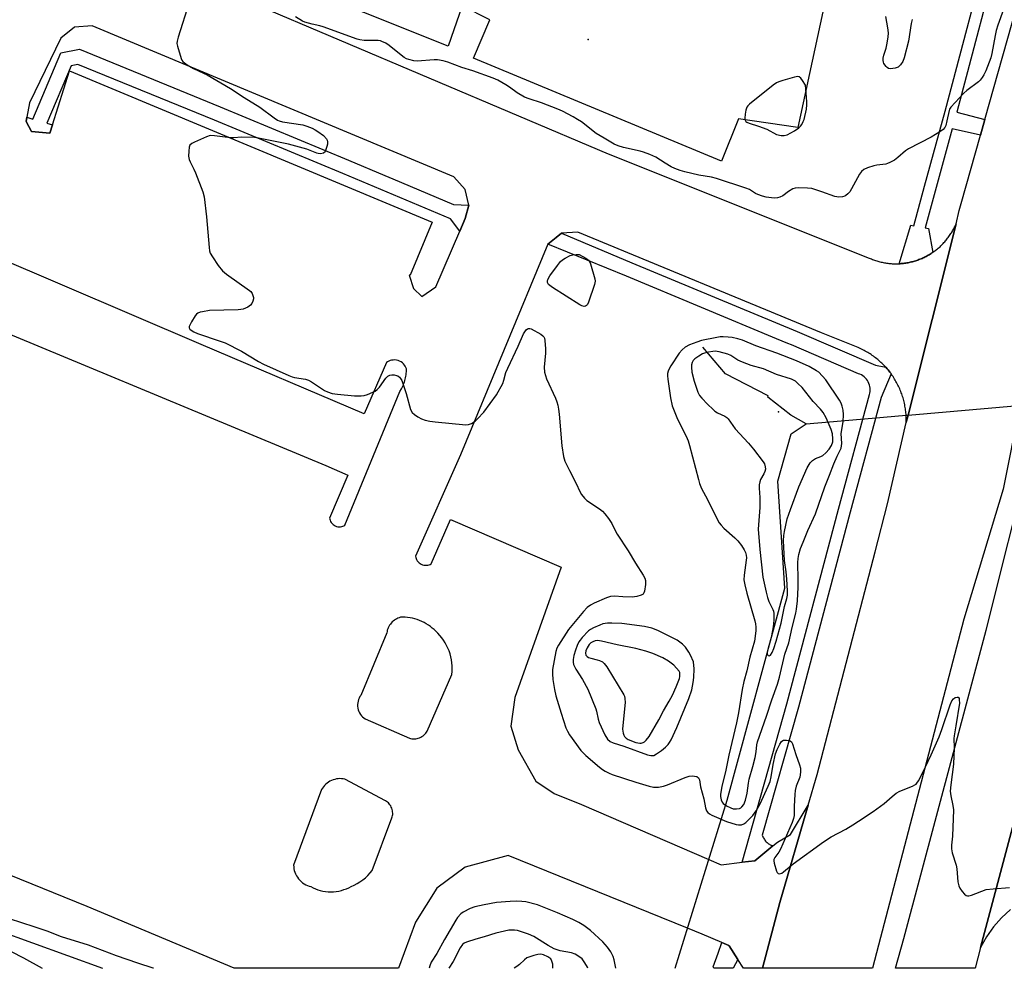
# Model space of a CAD drawing. Units: inches. Extents: x 1255765 to 1261765, y 521453 to 525454.
# Drawn here: x 1256557 to 1256896, y 521454 to 521781 of the extents above; entities that cross this region are included whole.
import ezdxf

# ---------------------------------------------------------------- set-up
doc = ezdxf.new("R2010")
doc.units = ezdxf.units.IN
doc.header["$MEASUREMENT"] = 0
for name, color, linetype in [('ELEV-Spot Elevation', 7, 'Continuous'), ('HYDRO-Hidden Single Line Stream', 5, 'Continuous'), ('HYDRO-Single Line Stream', 4, 'Continuous'), ('TRANS-Parking Lot', 4, 'Continuous'), ('TRANS-Road', 130, 'Continuous'), ('TRANS-Street Sidewalk', 7, 'Continuous'), ('Undefined', 1, 'Continuous')]:
    doc.layers.add(name, color=color, linetype=linetype)

msp = doc.modelspace()

# ---------------------------------------------------------------- linework, layer by layer
at = {"layer": 'ELEV-Spot Elevation'}
for p in [(1256752.7, 521774.02, 467.17), (1256818.36, 521645.68, 460.31)]:
    msp.add_point(p, dxfattribs=at)
at = {"layer": 'HYDRO-Hidden Single Line Stream'}
msp.add_line((1256782.7, 521453.81), (1256800.72, 521511.76), dxfattribs=at)
msp.add_lwpolyline([(1256827.94, 521641.52), (1256850.64, 521643.48), (1256862.36, 521644.49), (1256863.01, 521644.55), (1256901.14, 521647.85), (1256901.53, 521647.88), (1256908.62, 521648.5), (1256939.05, 521651.12), (1256951.81, 521652.23), (1257007.18, 521657.01), (1257019.04, 521658.04), (1257025.58, 521658.61), (1257066.76, 521662.17), (1257070.84, 521662.52), (1257102.46, 521665.25), (1257102.85, 521665.29), (1257249.64, 521677.97), (1257251.39, 521678.13), (1257251.89, 521678.17), (1257307.44, 521685.78)], dxfattribs=at)
at = {"layer": 'HYDRO-Single Line Stream'}
msp.add_line((1256499.75, 521484.87), (1256585.28, 521453.83), dxfattribs=at)
for points in [[(1256827.94, 521641.52), (1256822.61, 521644.55), (1256814.71, 521650.76), (1256814.85, 521651.14), (1256800.07, 521658.75), (1256792.29, 521667.93)], [(1256800.72, 521511.76), (1256820.57, 521584.86), (1256818.18, 521621.72), (1256822.68, 521638.06), (1256827.94, 521641.52)]]:
    msp.add_lwpolyline(points, dxfattribs=at)
at = {"layer": 'TRANS-Parking Lot'}
for points in [[(1256846.29, 521842.28, 0), (1256825.07, 521743.74, 0), (1256804.53, 521746.74, 0), (1256798.7, 521732.07, 0), (1256713.26, 521767.6, 0), (1256718.83, 521780.85, 0), (1256709.35, 521785.69, 0), (1256704.43, 521771.82, 0), (1256617.2, 521806.72, 0)], [(1256605.02, 521800.27, 0), (1256759.62, 521734.64, 0), (1256849.66, 521698.71, 0), (1256850.02, 521698.55, 0), (1256850.37, 521698.4, 0), (1256850.74, 521698.26, 0), (1256851.1, 521698.12, 0), (1256851.47, 521697.98, 0), (1256851.84, 521697.86, 0), (1256852.21, 521697.74, 0), (1256852.59, 521697.63, 0), (1256852.96, 521697.52, 0), (1256853.34, 521697.42, 0), (1256853.72, 521697.32, 0), (1256854.1, 521697.24, 0), (1256854.48, 521697.16, 0), (1256854.87, 521697.08, 0), (1256855.25, 521697.02, 0), (1256855.64, 521696.96, 0), (1256856.02, 521696.9, 0), (1256856.41, 521696.86, 0), (1256856.8, 521696.82, 0), (1256857.19, 521696.78, 0), (1256857.58, 521696.76, 0), (1256857.97, 521696.74, 0), (1256858.36, 521696.72, 0), (1256858.75, 521696.72, 0), (1256859.14, 521696.72, 0), (1256859.53, 521696.73, 0), (1256859.92, 521696.74, 0), (1256859.96, 521696.74, 0), (1256860.31, 521696.76, 0), (1256860.7, 521696.79, 0), (1256861.09, 521696.83, 0), (1256861.48, 521696.87, 0), (1256861.86, 521696.92, 0), (1256862.25, 521696.97, 0), (1256862.63, 521697.03, 0), (1256863.02, 521697.1, 0), (1256863.4, 521697.18, 0), (1256863.78, 521697.26, 0), (1256864.16, 521697.35, 0), (1256864.54, 521697.45, 0), (1256864.92, 521697.54, 0), (1256865.29, 521697.66, 0), (1256865.67, 521697.77, 0), (1256866.04, 521697.89, 0), (1256866.41, 521698.02, 0), (1256866.77, 521698.15, 0), (1256867.14, 521698.29, 0), (1256867.5, 521698.44, 0), (1256867.86, 521698.6, 0), (1256868.22, 521698.76, 0), (1256868.57, 521698.92, 0), (1256868.92, 521699.09, 0), (1256869.27, 521699.27, 0), (1256869.61, 521699.46, 0), (1256869.95, 521699.65, 0), (1256870.29, 521699.84, 0), (1256870.62, 521700.05, 0), (1256870.96, 521700.25, 0), (1256871.28, 521700.46, 0), (1256871.58, 521700.66, 0), (1256871.61, 521700.68, 0), (1256871.92, 521700.91, 0), (1256872.24, 521701.14, 0), (1256872.55, 521701.37, 0), (1256872.86, 521701.62, 0), (1256873.16, 521701.86, 0), (1256873.46, 521702.11, 0), (1256873.75, 521702.37, 0), (1256874.05, 521702.63, 0), (1256874.33, 521702.9, 0), (1256874.61, 521703.17, 0), (1256874.88, 521703.45, 0), (1256875.16, 521703.73, 0), (1256875.42, 521704.02, 0), (1256875.68, 521704.31, 0), (1256875.94, 521704.6, 0), (1256876.19, 521704.9, 0), (1256876.44, 521705.21, 0), (1256876.67, 521705.52, 0), (1256876.91, 521705.83, 0), (1256877.13, 521706.14, 0), (1256877.36, 521706.46, 0), (1256877.58, 521706.79, 0), (1256877.79, 521707.12, 0), (1256877.99, 521707.45, 0), (1256878.19, 521707.78, 0), (1256878.39, 521708.12, 0), (1256878.58, 521708.46, 0), (1256878.76, 521708.81, 0), (1256878.94, 521709.16, 0), (1256879.11, 521709.51, 0), (1256879.27, 521709.86, 0), (1256879.57, 521710.54, 0), (1256863.01, 521644.55, 0), (1256862.9, 521644.11, 0), (1256862.51, 521642.43, 0), (1256862.41, 521641.98, 0), (1256862.42, 521642.93, 0), (1256862.41, 521643.41, 0), (1256862.39, 521643.89, 0), (1256862.37, 521644.36, 0), (1256862.36, 521644.49, 0), (1256862.33, 521644.84, 0), (1256862.29, 521645.32, 0), (1256862.24, 521645.79, 0), (1256862.18, 521646.27, 0), (1256862.11, 521646.74, 0), (1256862.04, 521647.21, 0), (1256861.96, 521647.68, 0), (1256861.87, 521648.15, 0), (1256861.77, 521648.62, 0), (1256861.66, 521649.09, 0), (1256861.54, 521649.55, 0), (1256861.42, 521650.01, 0), (1256861.29, 521650.47, 0), (1256861.15, 521650.93, 0), (1256861, 521651.38, 0), (1256860.84, 521651.83, 0), (1256860.68, 521652.28, 0), (1256860.51, 521652.73, 0), (1256860.33, 521653.17, 0), (1256860.14, 521653.61, 0), (1256859.95, 521654.05, 0), (1256859.75, 521654.48, 0), (1256859.54, 521654.91, 0), (1256859.32, 521655.34, 0), (1256859.09, 521655.76, 0), (1256858.86, 521656.18, 0), (1256858.62, 521656.59, 0), (1256858.37, 521657, 0), (1256858.12, 521657.4, 0), (1256857.86, 521657.81, 0), (1256857.6, 521658.21, 0), (1256857.32, 521658.59, 0), (1256857.17, 521658.8, 0), (1256857.04, 521658.98, 0), (1256856.75, 521659.36, 0), (1256856.46, 521659.74, 0), (1256856.16, 521660.11, 0), (1256855.85, 521660.48, 0), (1256855.36, 521661.03, 0), (1256855.04, 521661.38, 0), (1256854.71, 521661.73, 0), (1256854.37, 521662.07, 0), (1256854.03, 521662.41, 0), (1256853.68, 521662.73, 0), (1256853.33, 521663.06, 0), (1256852.97, 521663.37, 0), (1256852.61, 521663.68, 0), (1256852.24, 521663.99, 0), (1256851.86, 521664.29, 0), (1256851.49, 521664.57, 0), (1256851.1, 521664.86, 0), (1256850.71, 521665.14, 0), (1256850.31, 521665.41, 0), (1256849.92, 521665.67, 0), (1256849.51, 521665.93, 0), (1256849.11, 521666.18, 0), (1256848.69, 521666.42, 0), (1256848.28, 521666.65, 0), (1256847.86, 521666.88, 0), (1256847.43, 521667.1, 0), (1256847.01, 521667.31, 0), (1256846.57, 521667.52, 0), (1256845.81, 521667.86, 0), (1256833.17, 521672.96, 0), (1256749.2, 521707.64, 0), (1256743.52, 521707.25, 0), (1256741.66, 521705.78, 0), (1256738.8, 521703.52, 0), (1256708.69, 521630.9, 0), (1256693.23, 521595.86, 0), (1256693.31, 521595.48, 0), (1256693.43, 521595.1, 0), (1256693.6, 521594.71, 0), (1256693.82, 521594.33, 0), (1256694.1, 521593.98, 0), (1256694.43, 521593.65, 0), (1256694.81, 521593.36, 0), (1256695.22, 521593.13, 0), (1256695.66, 521592.95, 0), (1256696.12, 521592.83, 0), (1256696.59, 521592.77, 0), (1256697.04, 521592.77, 0), (1256697.48, 521592.83, 0), (1256697.89, 521592.93, 0), (1256698.27, 521593.07, 0), (1256698.62, 521593.24, 0), (1256705.23, 521608.59, 0), (1256743.39, 521592.06, 0), (1256727.45, 521547.12, 0), (1256726.13, 521537.31, 0), (1256728.56, 521529.09, 0), (1256734.71, 521518.31, 0), (1256740.97, 521514.1, 0), (1256750.47, 521510.3, 0), (1256794.38, 521491.35, 0), (1256798.65, 521489.51, 0), (1256805.8, 521490.38, 0), (1256810.2, 521490.91, 0), (1256812.28, 521492.63, 0), (1256816.46, 521496.05, 0), (1256818.01, 521497.32, 0), (1256822.45, 521499.88, 0), (1256828.61, 521510.04, 0), (1256818.79, 521476.44, 0), (1256812.82, 521453.8, 0), (1256806.26, 521453.8, 0), (1256804.31, 521456.88, 0), (1256801.34, 521461.55, 0), (1256801.28, 521461.65, 0), (1256798.87, 521462.68, 0), (1256792.04, 521465.62, 0), (1256787.01, 521467.65, 0), (1256725.11, 521492.65, 0), (1256710.34, 521488.67, 0), (1256700.53, 521481.48, 0), (1256693.2, 521469.67, 0), (1256687.38, 521453.82, 0), (1256630.68, 521453.82, 0), (1256580, 521475.14, 0), (1256449.71, 521527.98, 0)], [(1256522.8, 521685.16, 0), (1256662.31, 521627.17, 0), (1256669.93, 521623.87, 0), (1256663.62, 521609.03, 0), (1256663.69, 521608.66, 0), (1256663.8, 521608.29, 0), (1256663.96, 521607.91, 0), (1256664.18, 521607.54, 0), (1256664.45, 521607.19, 0), (1256664.78, 521606.87, 0), (1256665.15, 521606.59, 0), (1256665.56, 521606.36, 0), (1256666, 521606.19, 0), (1256666.45, 521606.08, 0), (1256666.91, 521606.04, 0), (1256667.35, 521606.05, 0), (1256667.77, 521606.12, 0), (1256668.16, 521606.23, 0), (1256668.52, 521606.39, 0), (1256668.84, 521606.57, 0), (1256687.79, 521652.71, 0), (1256688.34, 521653.58, 0), (1256688.59, 521654.03, 0), (1256688.82, 521654.49, 0), (1256689.03, 521654.96, 0), (1256689.23, 521655.45, 0), (1256689.4, 521655.94, 0), (1256689.56, 521656.43, 0), (1256689.7, 521656.93, 0), (1256689.81, 521657.44, 0), (1256689.91, 521657.95, 0), (1256689.99, 521658.46, 0), (1256690.04, 521658.98, 0), (1256690.08, 521659.49, 0), (1256690.09, 521660.51, 0), (1256689.92, 521660.94, 0), (1256689.7, 521661.37, 0), (1256689.42, 521661.8, 0), (1256689.08, 521662.2, 0), (1256688.68, 521662.57, 0), (1256688.23, 521662.89, 0), (1256687.73, 521663.16, 0), (1256687.2, 521663.37, 0), (1256686.64, 521663.5, 0), (1256686.08, 521663.56, 0), (1256685.52, 521663.55, 0), (1256684.98, 521663.48, 0), (1256684.47, 521663.34, 0), (1256684, 521663.16, 0), (1256683.57, 521662.93, 0), (1256683.18, 521662.67, 0), (1256675.48, 521645.02, 0), (1256619.35, 521668.89, 0), (1256547.52, 521699.62, 0)], [(1256898.35, 521474.03, 0), (1256895.23, 521471.21, 0), (1256892.45, 521468.05, 0), (1256890.04, 521464.61, 0), (1256888.03, 521460.92, 0), (1256900.43, 521507.49, 0)]]:
    msp.add_polyline3d(points, dxfattribs=at)
for points in [[(1256708.54, 521708.03, 0), (1256710.38, 521712.3, 0), (1256711.61, 521716.97, 0), (1256710.31, 521722.39, 0), (1256706.4, 521726.75, 0), (1256581.73, 521778.73, 0), (1256575.65, 521778.34, 0), (1256570.97, 521774.52, 0), (1256560.14, 521752.21, 0), (1256559.22, 521747.25, 0), (1256558.94, 521745.74, 0), (1256560.84, 521742.3, 0), (1256567.1, 521741.78, 0), (1256568.01, 521744.64, 0), (1256573.95, 521763.23, 0), (1256698.93, 521711.07, 0), (1256691.35, 521692.77, 0), (1256691.08, 521692.77, 0), (1256692.47, 521688.26, 0), (1256695.37, 521685.44, 0), (1256700.27, 521688.81, 0)], [(1256673.68, 521542.39, 0), (1256673.94, 521541.85, 0), (1256674.25, 521541.35, 0), (1256674.6, 521540.89, 0), (1256674.98, 521540.48, 0), (1256675.39, 521540.13, 0), (1256675.81, 521539.82, 0), (1256691.14, 521533.13, 0), (1256691.54, 521533.03, 0), (1256691.96, 521532.96, 0), (1256692.4, 521532.93, 0), (1256692.84, 521532.93, 0), (1256693.29, 521532.96, 0), (1256693.74, 521533.04, 0), (1256694.18, 521533.15, 0), (1256694.62, 521533.3, 0), (1256695.04, 521533.49, 0), (1256695.44, 521533.71, 0), (1256695.82, 521533.97, 0), (1256696.17, 521534.25, 0), (1256696.49, 521534.56, 0), (1256696.78, 521534.88, 0), (1256697.04, 521535.23, 0), (1256697.26, 521535.58, 0), (1256705.79, 521555.11, 0), (1256705.87, 521556.11, 0), (1256705.9, 521557.12, 0), (1256705.86, 521558.14, 0), (1256705.77, 521559.17, 0), (1256705.61, 521560.2, 0), (1256705.4, 521561.23, 0), (1256705.12, 521562.24, 0), (1256704.78, 521563.23, 0), (1256704.38, 521564.21, 0), (1256703.92, 521565.15, 0), (1256703.41, 521566.07, 0), (1256702.85, 521566.94, 0), (1256702.25, 521567.78, 0), (1256701.6, 521568.57, 0), (1256700.91, 521569.31, 0), (1256700.19, 521570, 0), (1256699.61, 521570.58, 0), (1256698.99, 521571.13, 0), (1256698.33, 521571.65, 0), (1256697.64, 521572.15, 0), (1256696.92, 521572.6, 0), (1256696.18, 521573.02, 0), (1256695.41, 521573.4, 0), (1256694.62, 521573.74, 0), (1256693.81, 521574.03, 0), (1256692.99, 521574.28, 0), (1256692.16, 521574.48, 0), (1256691.33, 521574.64, 0), (1256690.49, 521574.75, 0), (1256689.65, 521574.82, 0), (1256688.82, 521574.84, 0), (1256688, 521574.82, 0), (1256687.58, 521574.69, 0), (1256687.15, 521574.53, 0), (1256686.73, 521574.33, 0), (1256686.32, 521574.1, 0), (1256685.93, 521573.83, 0), (1256685.54, 521573.54, 0), (1256685.19, 521573.21, 0), (1256684.85, 521572.86, 0), (1256684.55, 521572.48, 0), (1256684.27, 521572.08, 0), (1256684.03, 521571.66, 0), (1256683.82, 521571.24, 0), (1256683.64, 521570.8, 0), (1256683.5, 521570.35, 0), (1256683.39, 521569.91, 0), (1256683.31, 521569.46, 0), (1256674.33, 521547.91, 0), (1256674.04, 521547.47, 0), (1256673.79, 521546.99, 0), (1256673.58, 521546.48, 0), (1256673.41, 521545.93, 0), (1256673.3, 521545.35, 0), (1256673.25, 521544.76, 0), (1256673.26, 521544.15, 0), (1256673.34, 521543.55, 0), (1256673.48, 521542.96, 0)], [(1256663.12, 521480.2, 0), (1256664.04, 521480.18, 0), (1256664.97, 521480.21, 0), (1256665.89, 521480.3, 0), (1256666.8, 521480.45, 0), (1256667.69, 521480.66, 0), (1256668.56, 521480.92, 0), (1256669.4, 521481.23, 0), (1256670.21, 521481.59, 0), (1256670.99, 521481.99, 0), (1256672.04, 521482.46, 0), (1256673.07, 521483.01, 0), (1256674.06, 521483.62, 0), (1256675.02, 521484.3, 0), (1256675.93, 521485.03, 0), (1256676.78, 521485.82, 0), (1256677.59, 521486.67, 0), (1256678.33, 521487.55, 0), (1256685.09, 521505.68, 0), (1256685.21, 521506.06, 0), (1256685.29, 521506.45, 0), (1256685.35, 521506.87, 0), (1256685.36, 521507.29, 0), (1256685.34, 521507.72, 0), (1256685.28, 521508.15, 0), (1256685.18, 521508.58, 0), (1256685.04, 521509, 0), (1256684.87, 521509.4, 0), (1256684.66, 521509.79, 0), (1256684.41, 521510.15, 0), (1256684.14, 521510.49, 0), (1256683.85, 521510.8, 0), (1256683.54, 521511.07, 0), (1256683.21, 521511.31, 0), (1256682.87, 521511.52, 0), (1256668.83, 521519.03, 0), (1256668.28, 521519.12, 0), (1256667.72, 521519.18, 0), (1256667.15, 521519.19, 0), (1256666.56, 521519.16, 0), (1256665.98, 521519.08, 0), (1256665.39, 521518.95, 0), (1256664.82, 521518.78, 0), (1256664.26, 521518.55, 0), (1256663.72, 521518.28, 0), (1256663.2, 521517.97, 0), (1256662.72, 521517.62, 0), (1256662.27, 521517.24, 0), (1256661.85, 521516.82, 0), (1256661.48, 521516.39, 0), (1256661.15, 521515.93, 0), (1256660.86, 521515.46, 0), (1256651.19, 521489.36, 0), (1256651.22, 521488.76, 0), (1256651.3, 521488.15, 0), (1256651.43, 521487.54, 0), (1256651.62, 521486.93, 0), (1256651.86, 521486.32, 0), (1256652.15, 521485.74, 0), (1256652.49, 521485.17, 0), (1256652.88, 521484.64, 0), (1256653.32, 521484.14, 0), (1256653.79, 521483.68, 0), (1256654.3, 521483.27, 0), (1256654.83, 521482.91, 0), (1256655.39, 521482.59, 0), (1256655.96, 521482.33, 0), (1256656.54, 521482.11, 0), (1256657.12, 521481.95, 0), (1256657.89, 521481.55, 0), (1256658.7, 521481.2, 0), (1256659.54, 521480.89, 0), (1256660.4, 521480.64, 0), (1256661.29, 521480.44, 0), (1256662.2, 521480.29, 0)]]:
    msp.add_polyline3d(points, close=True, dxfattribs=at)
at = {"layer": 'TRANS-Road'}
for points in [[(1256983.62, 521818.39, 0), (1256973.11, 521777.82, 0), (1256968.38, 521760.24, 0), (1256967.24, 521756, 0), (1256939.05, 521651.12, 0), (1256934.77, 521635.22, 0), (1256917.26, 521570.11, 0), (1256911.87, 521550.06, 0), (1256906.48, 521530, 0), (1256900.43, 521507.49, 0), (1256888.03, 521460.92, 0), (1256886.14, 521453.8, 0), (1256858.7, 521453.8, 0), (1256861.52, 521464.03, 0), (1256889.97, 521570.44, 0), (1256905.27, 521631.34, 0), (1256908.62, 521648.5, 0), (1256911.09, 521661.18, 0), (1256915.18, 521697.7, 0), (1256916.48, 521705.46, 0), (1256918.07, 521714.96, 0), (1256921.03, 521730.6, 0), (1256934.74, 521781.87, 0)], [(1256901.53, 521647.88, 0), (1256895.86, 521619.01, 0), (1256882.27, 521574.22, 0), (1256852.86, 521461.8, 0), (1256850.77, 521453.8, 0), (1256812.82, 521453.8, 0), (1256818.79, 521476.44, 0), (1256828.61, 521510.04, 0), (1256831.7, 521520.61, 0), (1256851.66, 521597.37, 0), (1256855.96, 521613.93, 0), (1256862.41, 521641.98, 0), (1256862.51, 521642.43, 0), (1256862.9, 521644.11, 0), (1256863.01, 521644.55, 0), (1256879.57, 521710.54, 0), (1256880.7, 521715.07, 0), (1256881.38, 521717.47, 0), (1256888.02, 521741.07, 0), (1256889.54, 521746.48, 0), (1256901.92, 521790.49, 0)]]:
    msp.add_polyline3d(points, dxfattribs=at)
at = {"layer": 'TRANS-Street Sidewalk'}
msp.add_lwpolyline([(1256895.86, 521809.58), (1256879.84, 521749.03), (1256889.54, 521746.48), (1256888.02, 521741.07), (1256878.25, 521743.22), (1256868.94, 521709.16), (1256870.03, 521708.86), (1256871.58, 521700.66), (1256871.28, 521700.46), (1256870.96, 521700.25), (1256870.62, 521700.05), (1256870.29, 521699.84), (1256869.95, 521699.65), (1256869.61, 521699.46), (1256869.27, 521699.27), (1256868.92, 521699.09), (1256868.57, 521698.92), (1256868.22, 521698.76), (1256867.86, 521698.6), (1256867.5, 521698.44), (1256867.14, 521698.29), (1256866.77, 521698.15), (1256866.41, 521698.02), (1256866.04, 521697.89), (1256865.67, 521697.77), (1256865.29, 521697.66), (1256864.92, 521697.54), (1256864.54, 521697.45), (1256864.16, 521697.35), (1256863.78, 521697.26), (1256863.4, 521697.18), (1256863.02, 521697.1), (1256862.63, 521697.03), (1256862.25, 521696.97), (1256861.86, 521696.92), (1256861.48, 521696.87), (1256861.09, 521696.83), (1256860.7, 521696.79), (1256860.31, 521696.76), (1256859.96, 521696.74), (1256864.04, 521710.05), (1256864.97, 521709.76), (1256868.71, 521723.45), (1256875.79, 521749.33), (1256892.01, 521810.62)], dxfattribs=at)
for points in [[(1256711.61, 521716.97), (1256710.38, 521712.3), (1256708.54, 521708.03), (1256705.23, 521712.2), (1256668.12, 521727.82), (1256623.95, 521746.22), (1256576.84, 521765.44), (1256574.5, 521765.01), (1256566.15, 521745.18), (1256568.01, 521744.64), (1256567.1, 521741.78), (1256560.84, 521742.3), (1256558.94, 521745.74), (1256559.22, 521747.25), (1256561.27, 521746.63), (1256570.89, 521769.5), (1256577.38, 521770.68), (1256625.88, 521750.9), (1256670.07, 521732.49), (1256682.6, 521727.21), (1256685.44, 521726.02), (1256706.37, 521717.21)], [(1256855.36, 521661.03), (1256855.85, 521660.48), (1256856.16, 521660.11), (1256856.46, 521659.74), (1256856.75, 521659.36), (1256857.04, 521658.98), (1256857.17, 521658.8), (1256853.81, 521650.65), (1256843.09, 521611.04), (1256825.26, 521543.89), (1256812.77, 521499.72), (1256813, 521499.1), (1256813.15, 521498.8), (1256813.31, 521498.5), (1256813.49, 521498.21), (1256813.7, 521497.93), (1256813.92, 521497.67), (1256814.15, 521497.42), (1256814.41, 521497.18), (1256814.67, 521496.96), (1256814.95, 521496.76), (1256815.24, 521496.58), (1256815.54, 521496.42), (1256815.84, 521496.28), (1256816.46, 521496.05), (1256812.28, 521492.63), (1256810.2, 521490.91), (1256805.8, 521490.38), (1256821.24, 521544.99), (1256839.06, 521612.12), (1256849.77, 521651.67), (1256849.88, 521652.17), (1256849.96, 521652.7), (1256849.99, 521653.24), (1256849.96, 521653.8), (1256849.88, 521654.36), (1256849.75, 521654.93), (1256849.55, 521655.48), (1256849.3, 521656.01), (1256849, 521656.51), (1256848.66, 521656.98), (1256848.27, 521657.41), (1256847.85, 521657.79), (1256847.4, 521658.13), (1256846.93, 521658.41), (1256846.46, 521658.64), (1256845.98, 521658.83), (1256822.88, 521668.73), (1256821.56, 521669.28), (1256817.7, 521670.88), (1256765.94, 521692.42), (1256738.8, 521703.52), (1256741.66, 521705.78), (1256743.52, 521707.25), (1256767.85, 521697.05), (1256824.83, 521673.34), (1256851.77, 521661.8)], [(1256804.31, 521456.88), (1256802.68, 521453.8), (1256801.26, 521453.8), (1256797.65, 521453.8), (1256796.1, 521453.8), (1256796.08, 521453.8), (1256795.79, 521454.34), (1256797.51, 521459), (1256797.51, 521459.01), (1256798.87, 521462.68), (1256801.28, 521461.65), (1256801.34, 521461.55)]]:
    msp.add_lwpolyline(points, close=True, dxfattribs=at)
at = {"layer": 'Undefined'}
for points, elevation in [([(1256615.15, 521786.82), (1256611.38, 521774.92), (1256611.01, 521773.5), (1256610.97, 521772.65), (1256611.12, 521771.79), (1256612.43, 521767.5), (1256612.68, 521766.98), (1256613.01, 521766.53), (1256613.61, 521765.99), (1256614.53, 521765.34), (1256616.64, 521764.05), (1256620.17, 521762.49), (1256621.42, 521761.85), (1256629.4, 521757.16), (1256634.1, 521754.08), (1256639.58, 521750.74), (1256644.44, 521747.1), (1256645.63, 521746.3), (1256646.24, 521746.02), (1256647.37, 521745.73), (1256654.35, 521744.59), (1256655.71, 521744.17), (1256657.55, 521743.44), (1256658.58, 521742.94), (1256659.58, 521742.36), (1256661.47, 521740.99), (1256662.56, 521739.78), (1256662.81, 521739.33), (1256662.93, 521738.83), (1256662.87, 521738.03), (1256662.68, 521737.19), (1256662.35, 521736.08), (1256662.02, 521735.35), (1256661.51, 521734.86), (1256660.52, 521734.67), (1256659.71, 521734.72), (1256659.18, 521734.84), (1256655.77, 521736.29), (1256649.42, 521737.94), (1256643.11, 521739.2), (1256639.1, 521740.09), (1256637.66, 521740.29), (1256633.26, 521740.37), (1256630.59, 521740.15), (1256629.48, 521740.14), (1256623.92, 521740.89), (1256622.48, 521740.92), (1256621.11, 521740.5), (1256617.05, 521738.72), (1256616.05, 521738.2), (1256615.47, 521737.68), (1256615.19, 521736.96), (1256615.03, 521735.54), (1256615, 521733.78), (1256615.17, 521732.67), (1256615.48, 521731.9), (1256616.77, 521729.39), (1256617.36, 521728.08), (1256619.89, 521721.52), (1256620.39, 521719.85), (1256621.12, 521712.89), (1256622.04, 521702.34), (1256622.21, 521701.19), (1256622.47, 521700.37), (1256623.2, 521699.1), (1256625.22, 521696.14), (1256626.66, 521694.26), (1256628.02, 521693.16), (1256635.98, 521687.57), (1256636.4, 521687.16), (1256636.85, 521686.53), (1256637.19, 521685.83), (1256637.37, 521685.11), (1256637.33, 521684.59), (1256637.1, 521683.81), (1256636.77, 521683.07), (1256636.31, 521682.41), (1256635.41, 521681.78), (1256633.84, 521681.13), (1256632.99, 521680.96), (1256632.12, 521680.9), (1256622.14, 521680.61), (1256619.81, 521680.21), (1256618.97, 521680), (1256618.19, 521679.69), (1256617.75, 521679.37), (1256617.23, 521678.74), (1256616.04, 521676.76), (1256615.4, 521675.52), (1256615.24, 521675.05), (1256615.23, 521674.61), (1256615.45, 521674.22), (1256615.83, 521673.87), (1256616.78, 521673.24), (1256618.02, 521672.66), (1256625.91, 521670.07), (1256627.57, 521669.42), (1256633.18, 521666.58), (1256639.1, 521663.08), (1256640.83, 521662.14), (1256649.5, 521658.25), (1256650.67, 521657.79), (1256651.53, 521657.55), (1256655.25, 521656.97), (1256656.34, 521656.63), (1256657.36, 521656.03), (1256661.79, 521653.05), (1256662.83, 521652.55), (1256664.53, 521652.05), (1256666.28, 521651.78), (1256672.19, 521651.24), (1256674.45, 521651.16), (1256675.57, 521651.3), (1256676.66, 521651.67), (1256678.55, 521652.48), (1256679.33, 521652.86), (1256680.04, 521653.33), (1256680.8, 521654.17), (1256682.97, 521657.28), (1256683.73, 521658.03), (1256684.31, 521658.32), (1256685.07, 521658.45), (1256685.86, 521658.42), (1256686.62, 521658.25), (1256687.09, 521658.04), (1256687.72, 521657.59), (1256688.08, 521657.22), (1256688.5, 521656.49), (1256690.01, 521652.03), (1256691.45, 521646.53), (1256692.05, 521645.42), (1256692.83, 521644.71), (1256694.02, 521643.96), (1256695.29, 521643.31), (1256696.6, 521642.85), (1256698.2, 521642.44), (1256699.97, 521642.21), (1256710.61, 521641.2), (1256711.46, 521641.27), (1256712.53, 521641.67), (1256713.76, 521642.45), (1256714.61, 521643.22), (1256716.75, 521645.57), (1256721.12, 521651.54), (1256723.29, 521655.47), (1256723.68, 521656.55), (1256724.41, 521659.19), (1256725, 521660.69), (1256728.64, 521668.28), (1256730.48, 521672.52), (1256730.91, 521673.28), (1256731.41, 521673.93), (1256731.78, 521674.27), (1256732.18, 521674.46), (1256732.64, 521674.44), (1256733.13, 521674.27), (1256736.45, 521672.42), (1256737.13, 521671.92), (1256737.47, 521671.53), (1256737.68, 521671.06), (1256737.84, 521670.25), (1256738.03, 521667.38), (1256737.99, 521665.91), (1256737.59, 521661.12), (1256737.73, 521659.35), (1256737.98, 521658.18), (1256738.35, 521657.05), (1256741.47, 521650.34), (1256741.94, 521649.13), (1256742.23, 521648), (1256742.5, 521646.57), (1256742.71, 521644.83), (1256743.62, 521634), (1256744.23, 521630.3), (1256744.72, 521628.64), (1256746.29, 521625.43), (1256748.72, 521620.78), (1256749.77, 521618.44), (1256750.48, 521617.23), (1256751.48, 521615.88), (1256752.29, 521615.1), (1256756.62, 521612.23), (1256757.73, 521611.39), (1256758.53, 521610.51), (1256759.8, 521608.86), (1256760.95, 521607.14), (1256762.14, 521604.54), (1256762.7, 521603.51), (1256766.55, 521597.73), (1256769.06, 521593.53), (1256771.7, 521589.37), (1256772.24, 521588.36), (1256772.5, 521587.56), (1256772.48, 521586.12), (1256772.11, 521583.8), (1256771.94, 521583.28), (1256771.67, 521582.85), (1256771.06, 521582.43), (1256769.47, 521581.95), (1256767.88, 521581.75), (1256764.72, 521581.84), (1256761.85, 521582.1), (1256760.43, 521582.02), (1256759.08, 521581.56), (1256754.85, 521579.68), (1256753.6, 521579.01), (1256752.45, 521578.22), (1256751.13, 521576.84), (1256746.01, 521570.64), (1256742.51, 521565.2), (1256741.99, 521564.16), (1256741.65, 521563.06), (1256740.49, 521556.78), (1256740.46, 521555.36), (1256740.61, 521553.38), (1256741.15, 521549.93), (1256741.62, 521547.78), (1256743.4, 521541.82), (1256745.08, 521536.77), (1256745.61, 521535.53), (1256746.28, 521534.34), (1256750.2, 521528.9), (1256751.98, 521527.12), (1256756.63, 521523.15), (1256757.66, 521522.35), (1256758.65, 521521.74), (1256759.93, 521521.06), (1256761.03, 521520.62), (1256769.23, 521517.96), (1256773.8, 521516.62), (1256775.24, 521516.3), (1256777, 521516.3), (1256778.74, 521516.57), (1256780.12, 521517.08), (1256786.15, 521519.62), (1256787.54, 521520.1), (1256788.64, 521520.21), (1256789.43, 521520.1), (1256790.18, 521519.88), (1256790.78, 521519.5), (1256791.14, 521518.84), (1256791.52, 521516.41), (1256792.6, 521512.22), (1256793.22, 521509.15), (1256793.59, 521508.1), (1256793.98, 521507.56), (1256794.59, 521507.07), (1256795.33, 521506.65), (1256800.38, 521504.37), (1256803.76, 521503.41), (1256804.62, 521503.26), (1256805.57, 521503.29), (1256806.46, 521503.59), (1256807.1, 521504.04), (1256809.47, 521506.53), (1256810.68, 521508.07), (1256812, 521510.48), (1256814.83, 521516.56), (1256815.49, 521518.18), (1256815.88, 521519.79), (1256816.52, 521524.04), (1256817.38, 521527.73), (1256817.86, 521529.24), (1256818.79, 521531.12), (1256819.43, 521532.05), (1256819.83, 521532.36), (1256820.06, 521532.46), (1256821.13, 521532.51), (1256821.95, 521532.37), (1256822.44, 521532.18), (1256822.82, 521531.85), (1256823.2, 521531.15), (1256824.33, 521527.52), (1256825.64, 521523.91), (1256825.92, 521522.8), (1256825.95, 521521.45), (1256825.67, 521519.71), (1256824.45, 521516.57), (1256824.08, 521515.15), (1256823.94, 521513.72), (1256823.75, 521509.67), (1256823.79, 521506.45), (1256823.59, 521505.4), (1256823.06, 521504.04), (1256819.03, 521494.9), (1256818.47, 521493.87), (1256817.06, 521491.96), (1256816.79, 521491.33), (1256816.76, 521490.81), (1256816.88, 521490), (1256817.71, 521487.28), (1256817.94, 521486.84), (1256818.24, 521486.53), (1256818.61, 521486.43), (1256819.03, 521486.47), (1256819.46, 521486.62), (1256820.13, 521487.04), (1256823.47, 521489.79), (1256833.88, 521497.46), (1256836.54, 521499.16), (1256841.53, 521501.78), (1256844.03, 521503.25), (1256845.97, 521504.48), (1256850.97, 521507.89), (1256854.77, 521510.61), (1256857.57, 521513.07), (1256858.95, 521514.15), (1256860.24, 521514.84), (1256864.58, 521516.62), (1256865.34, 521517.02), (1256865.8, 521517.34), (1256866.3, 521517.93), (1256866.72, 521518.6), (1256869.07, 521523.22), (1256871, 521527.41), (1256873.7, 521533.59), (1256874.71, 521536.13), (1256877.59, 521544.65), (1256878.14, 521546.01), (1256878.67, 521546.75), (1256879.31, 521547.15), (1256879.97, 521547.33), (1256880.32, 521547.26), (1256880.44, 521547.14), (1256880.61, 521546.79), (1256880.7, 521546.33), (1256880.71, 521545.26), (1256879.52, 521537.4), (1256878.89, 521533.91), (1256878.84, 521533.08), (1256878.92, 521529.83), (1256878.7, 521524.19), (1256877.77, 521517.08), (1256877.6, 521514.88), (1256877.76, 521513.29), (1256878.5, 521509.91), (1256878.68, 521508.41), (1256878.39, 521499.32), (1256877.98, 521496.28), (1256877.96, 521494.97), (1256878.25, 521493.62), (1256879.67, 521489.31), (1256879.87, 521488.05), (1256880.19, 521483.66), (1256880.53, 521482.24), (1256880.9, 521481.47), (1256881.73, 521480.27), (1256882.46, 521479.4), (1256883.06, 521478.91), (1256883.52, 521478.78), (1256884.04, 521478.82), (1256884.86, 521479.04), (1256889.97, 521480.92), (1256892.33, 521481.22), (1256898.01, 521481.63)], 466), ([(1256895.93, 521784.39), (1256894, 521779.05), (1256893.41, 521777.15), (1256893.03, 521775.45), (1256891.94, 521769.26), (1256891.57, 521767.74), (1256889.83, 521763.21), (1256889.2, 521761.9), (1256888.63, 521760.92), (1256887.93, 521760.05), (1256887.29, 521759.46), (1256883.35, 521756.48), (1256882.24, 521755.54), (1256877.8, 521750.74), (1256877.34, 521750.02), (1256877.16, 521749.53), (1256876.45, 521746), (1256876.02, 521744.38), (1256875.67, 521743.67), (1256875.11, 521743.08), (1256873.95, 521742.25), (1256871.02, 521740.4), (1256863.13, 521736.34), (1256862.19, 521735.65), (1256859.52, 521733.35), (1256858.3, 521732.51), (1256856.78, 521731.61), (1256855.98, 521731.26), (1256855.42, 521731.11), (1256852.25, 521730.71), (1256851.22, 521730.51), (1256849.03, 521729.8), (1256847.75, 521729.2), (1256846.94, 521728.52), (1256846.28, 521727.63), (1256843.55, 521722.57), (1256842.94, 521721.58), (1256842.23, 521720.8), (1256841.62, 521720.31), (1256841.18, 521720.05), (1256840.44, 521719.83), (1256839.12, 521719.74), (1256837.82, 521719.97), (1256833.36, 521721.55), (1256829.81, 521722.64), (1256828.4, 521722.82), (1256825.26, 521722.92), (1256824.15, 521722.83), (1256823.35, 521722.57), (1256821.84, 521721.64), (1256819.82, 521720.12), (1256818.85, 521719.67), (1256818.03, 521719.49), (1256816.91, 521719.4), (1256814.14, 521719.66), (1256812.81, 521719.99), (1256811.23, 521720.62), (1256810.48, 521721), (1256808.33, 521722.3), (1256807.09, 521722.86), (1256797.03, 521726.11), (1256795.32, 521726.56), (1256790.84, 521727.34), (1256786.07, 521728.48), (1256784.43, 521728.94), (1256782.61, 521729.61), (1256781.33, 521730.21), (1256779.29, 521731.39), (1256776.07, 521733.45), (1256773.97, 521734.43), (1256771.81, 521735.24), (1256770.7, 521735.58), (1256764.88, 521736.77), (1256763.04, 521737.41), (1256761.75, 521737.97), (1256758.22, 521740.01), (1256755.5, 521741.7), (1256750.42, 521745.62), (1256749.11, 521746.51), (1256747.57, 521747.39), (1256743.93, 521749.34), (1256742.31, 521750.08), (1256736.71, 521752.2), (1256732.4, 521753.58), (1256730.81, 521754.2), (1256728.21, 521755.68), (1256725.61, 521757.62), (1256724.38, 521758.43), (1256721.55, 521760.02), (1256719.94, 521760.74), (1256713.02, 521763.27), (1256709.14, 521764.36), (1256704.32, 521766.2), (1256702.7, 521766.67), (1256700.78, 521767.01), (1256699.66, 521767.08), (1256693.74, 521766.57), (1256692.59, 521766.7), (1256690.91, 521767.13), (1256690.09, 521767.43), (1256689.33, 521767.84), (1256687.67, 521769.11), (1256684.12, 521772.05), (1256682.93, 521772.8), (1256681.66, 521773.4), (1256681.13, 521773.56), (1256680.31, 521773.67), (1256675.48, 521773.72), (1256674.07, 521773.93), (1256673.06, 521774.19), (1256661.35, 521778.49), (1256660.25, 521778.8), (1256657.58, 521779.36), (1256655.09, 521780.08), (1256654.31, 521780.44), (1256651.8, 521781.87)], 466), ([(1256864.46, 521780.92), (1256864.09, 521779.56), (1256863.16, 521773.45), (1256861.7, 521767.74), (1256861.21, 521766.46), (1256860.42, 521765.29), (1256859.63, 521764.54), (1256858.62, 521764.17), (1256856.98, 521763.98), (1256856.24, 521764.12), (1256855.83, 521764.37), (1256855.47, 521764.73), (1256854.73, 521765.82), (1256854.55, 521766.3), (1256854.47, 521766.82), (1256854.49, 521767.63), (1256854.66, 521768.71), (1256855.48, 521771.13), (1256855.76, 521772.27), (1256856.16, 521774.92), (1256856.26, 521776.39), (1256856.07, 521778.1), (1256855.37, 521782.03)], 468)]:
    msp.add_lwpolyline(points, dxfattribs=dict(at, elevation=elevation))
for points, elevation in [([(1256824.98, 521761.28), (1256823.88, 521761.09), (1256819.86, 521759.94), (1256818.45, 521759.48), (1256817.67, 521759.11), (1256816.5, 521758.28), (1256808.35, 521751.8), (1256807.75, 521751.21), (1256807.42, 521750.75), (1256807.09, 521749.72), (1256806.87, 521748.31), (1256806.76, 521746.93), (1256806.85, 521746.2), (1256807.09, 521745.83), (1256807.49, 521745.56), (1256808.23, 521745.24), (1256811.52, 521744.17), (1256814.29, 521743.13), (1256817.71, 521741.36), (1256819.29, 521740.97), (1256820.34, 521740.92), (1256821.39, 521741.21), (1256823.91, 521742.6), (1256825.34, 521743.55), (1256825.91, 521744.13), (1256826.37, 521744.8), (1256826.89, 521745.75), (1256827.19, 521746.52), (1256827.98, 521750.08), (1256828.13, 521751.52), (1256828.14, 521752.59), (1256828.06, 521754.23), (1256827.62, 521758.29), (1256826.66, 521759.94), (1256826.06, 521760.79), (1256825.47, 521761.23)], 466), ([(1256751.37, 521682.03), (1256750.61, 521682.19), (1256749.84, 521682.58), (1256740.47, 521688.56), (1256739.1, 521689.59), (1256738.81, 521690), (1256738.75, 521690.24), (1256738.74, 521690.75), (1256738.86, 521691.28), (1256739.5, 521692.52), (1256742.15, 521696.11), (1256743.26, 521697.49), (1256743.89, 521698.06), (1256744.83, 521698.66), (1256746.58, 521699.53), (1256747.49, 521699.82), (1256748.59, 521699.92), (1256749.64, 521699.9), (1256751.91, 521698.64), (1256752.84, 521697.94), (1256753.17, 521697.5), (1256753.52, 521696.72), (1256755.04, 521691.58), (1256755.13, 521690.72), (1256754.94, 521689.61), (1256752.89, 521683.45), (1256752.54, 521682.7), (1256752.22, 521682.32), (1256751.82, 521682.11)], 466), ([(1256799.34, 521671.55), (1256798.25, 521671.51), (1256797.08, 521671.34), (1256791.84, 521670.27), (1256790.18, 521669.72), (1256787.73, 521668.76), (1256786.2, 521667.96), (1256785.11, 521667.02), (1256784.15, 521665.95), (1256781.26, 521661.5), (1256780.67, 521660.49), (1256780.31, 521659.69), (1256780.13, 521658.88), (1256780.08, 521658.05), (1256780.17, 521656.94), (1256781.09, 521650.46), (1256781.67, 521647.79), (1256783.51, 521643.11), (1256786.51, 521637.33), (1256787.22, 521635.72), (1256787.72, 521634.04), (1256790.74, 521622.37), (1256791.17, 521620.95), (1256791.81, 521619.29), (1256793.87, 521615.44), (1256797.06, 521608.95), (1256797.94, 521607.43), (1256798.62, 521606.57), (1256799.55, 521605.6), (1256803.29, 521602.27), (1256804.31, 521601.2), (1256805.57, 521599.54), (1256806.48, 521598.13), (1256806.95, 521597.18), (1256807.21, 521596.25), (1256807.28, 521595.39), (1256807.24, 521594.52), (1256806.47, 521589.32), (1256806.45, 521587.7), (1256806.76, 521586), (1256807.45, 521583.2), (1256810.23, 521573.64), (1256810.44, 521572.53), (1256810.55, 521571.43), (1256810.57, 521570.33), (1256810.48, 521569.2), (1256810.05, 521566.65), (1256808.53, 521561.08), (1256807.45, 521556.38), (1256806.44, 521552.67), (1256805.79, 521549.93), (1256804.54, 521541.88), (1256803.87, 521538.41), (1256801.29, 521527.28), (1256800.2, 521522.15), (1256798.8, 521516.46), (1256798.37, 521513.86), (1256798.41, 521513.01), (1256798.65, 521511.86), (1256798.97, 521511.07), (1256799.29, 521510.65), (1256800.42, 521509.85), (1256801.97, 521509.08), (1256802.77, 521508.84), (1256803.84, 521508.75), (1256804.88, 521508.95), (1256805.36, 521509.18), (1256805.77, 521509.5), (1256806.41, 521510.33), (1256807.03, 521511.81), (1256807.61, 521514.17), (1256808.06, 521517.64), (1256808.3, 521518.96), (1256809.54, 521523.33), (1256810.31, 521526.47), (1256810.63, 521528.41), (1256810.87, 521530.83), (1256811.09, 521531.93), (1256814.26, 521540.69), (1256816.02, 521546.38), (1256818, 521551.79), (1256818.74, 521554.19), (1256820.57, 521562.08), (1256821.93, 521566.03), (1256823.11, 521571.34), (1256824.33, 521576.2), (1256824.6, 521577.61), (1256824.94, 521580.53), (1256825.11, 521585.18), (1256825.14, 521587.77), (1256825.01, 521593.78), (1256825.14, 521595.12), (1256825.39, 521596.47), (1256826, 521598.56), (1256826.81, 521600.7), (1256828.5, 521604.78), (1256831.1, 521610.54), (1256834.36, 521619.84), (1256836, 521623.83), (1256837.47, 521627.79), (1256838.58, 521630.4), (1256839.64, 521632.42), (1256839.97, 521633.2), (1256840.13, 521633.91), (1256840.17, 521634.75), (1256839.96, 521638.17), (1256840.61, 521642.26), (1256840.77, 521644.77), (1256840.63, 521646.2), (1256840.36, 521647.61), (1256839.98, 521648.71), (1256839.45, 521649.75), (1256834.65, 521656.76), (1256832.25, 521659.34), (1256831.46, 521659.87), (1256828.98, 521661.28), (1256824.55, 521663.29), (1256817.78, 521665.96), (1256810.57, 521668.49), (1256805.97, 521670.35), (1256804.36, 521670.86), (1256802.4, 521671.26), (1256800.99, 521671.47)], 464), ([(1256796.52, 521666.57), (1256795.68, 521666.51), (1256794.28, 521666.27), (1256792.9, 521665.93), (1256792.11, 521665.63), (1256790.88, 521664.93), (1256789.49, 521663.96), (1256788.93, 521663.38), (1256788.55, 521662.7), (1256788.39, 521661.91), (1256788.35, 521661.08), (1256788.53, 521659.4), (1256789.31, 521656.31), (1256790.56, 521652.46), (1256791.18, 521651.31), (1256791.92, 521650.39), (1256793.87, 521648.33), (1256795.82, 521646.44), (1256796.47, 521645.91), (1256797.3, 521645.39), (1256799.89, 521644.2), (1256800.57, 521643.71), (1256800.97, 521643.32), (1256803.43, 521639.78), (1256808.04, 521634.87), (1256809.79, 521632.84), (1256813.09, 521628.42), (1256813.49, 521627.7), (1256813.79, 521626.72), (1256813.84, 521625.93), (1256813.66, 521625.1), (1256813.31, 521624.33), (1256812.15, 521622.33), (1256811.89, 521621.55), (1256811.68, 521620.48), (1256811.65, 521619.35), (1256811.9, 521616.16), (1256811.9, 521612.7), (1256811.37, 521605.22), (1256811.97, 521598.25), (1256812.96, 521588.7), (1256814.08, 521583.55), (1256814.58, 521581.61), (1256815.07, 521580.27), (1256816.45, 521577.53), (1256816.61, 521576.99), (1256816.72, 521576.14), (1256816.76, 521573.83), (1256816.47, 521571.52), (1256815.8, 521567.82), (1256814.83, 521564.24), (1256814.51, 521562.66), (1256814.51, 521562.19), (1256814.6, 521561.84), (1256814.79, 521561.61), (1256815.12, 521561.56), (1256815.66, 521561.83), (1256816.22, 521562.67), (1256816.74, 521564.06), (1256817.53, 521566.62), (1256819.23, 521572.79), (1256820.44, 521578.55), (1256821.21, 521581.34), (1256821.43, 521582.48), (1256821.47, 521583.92), (1256821.22, 521587.97), (1256821.01, 521590.54), (1256820.44, 521594.38), (1256820.12, 521601.34), (1256820.2, 521603.01), (1256820.41, 521604.47), (1256821.39, 521608.77), (1256822.48, 521612.03), (1256825.41, 521619.83), (1256828.25, 521626.36), (1256829.33, 521628.11), (1256830.13, 521628.95), (1256831.11, 521629.58), (1256832.94, 521630.25), (1256833.68, 521630.64), (1256834.73, 521631.55), (1256835.86, 521632.81), (1256836.59, 521634.02), (1256837.04, 521635.3), (1256837.14, 521636.36), (1256836.97, 521638.06), (1256836.5, 521639.62), (1256834.85, 521643.65), (1256833.81, 521645.42), (1256832.84, 521646.6), (1256830.34, 521649.22), (1256826.47, 521654.04), (1256825.08, 521655.49), (1256824.22, 521656.21), (1256822.82, 521656.91), (1256817.73, 521658.59), (1256813.14, 521660.48), (1256808.91, 521661.68), (1256805.94, 521662.79), (1256804.39, 521663.5), (1256801.89, 521665.11), (1256800.92, 521665.55), (1256797.9, 521666.36)], 462), ([(1256760.86, 521572.86), (1256759.41, 521572.79), (1256757.78, 521572.52), (1256756.71, 521572.16), (1256754.6, 521571.19), (1256753.59, 521570.64), (1256752.91, 521570.13), (1256750.67, 521567.88), (1256749.94, 521567), (1256749.56, 521566.39), (1256748.95, 521565.11), (1256748.35, 521563.52), (1256747.81, 521561.63), (1256747.53, 521560.23), (1256747.52, 521559.39), (1256747.69, 521558.6), (1256748.49, 521556.89), (1256750.77, 521553.33), (1256752.63, 521550.07), (1256755.43, 521543.25), (1256755.66, 521542.45), (1256756.23, 521539.65), (1256756.57, 521538.6), (1256758.53, 521534.35), (1256759.4, 521532.86), (1256760.38, 521532.02), (1256761.34, 521531.54), (1256765, 521530.43), (1256773.21, 521527.35), (1256774.31, 521527.12), (1256775.33, 521527.22), (1256776.35, 521527.73), (1256778.05, 521528.94), (1256779.46, 521530.05), (1256780.38, 521531), (1256780.83, 521531.62), (1256781.4, 521532.62), (1256783.35, 521536.79), (1256787.5, 521546.83), (1256788.49, 521549.8), (1256788.99, 521552.35), (1256789.18, 521554.09), (1256789.26, 521557.1), (1256789.04, 521559.48), (1256788.08, 521561.74), (1256787.47, 521562.8), (1256786.29, 521564.49), (1256785.25, 521565.55), (1256784.33, 521566.3), (1256783.37, 521566.94), (1256776.76, 521570.24), (1256774.75, 521571.05), (1256772.22, 521571.61), (1256764.37, 521572.65)], 464), ([(1256755.96, 521566.79), (1256755.13, 521566.68), (1256754.34, 521566.41), (1256753.66, 521565.99), (1256753.14, 521565.47), (1256752.36, 521564.27), (1256751.91, 521563.24), (1256751.8, 521562.49), (1256751.97, 521561.81), (1256752.41, 521561.27), (1256752.83, 521561), (1256753.61, 521560.72), (1256755.88, 521560.22), (1256756.69, 521559.96), (1256757.66, 521559.47), (1256758.29, 521558.95), (1256759.14, 521557.77), (1256765, 521548.13), (1256765.23, 521547.59), (1256765.43, 521546.81), (1256765.53, 521545.42), (1256764.91, 521539.85), (1256764.62, 521536.26), (1256764.78, 521534.92), (1256765, 521534.18), (1256765.23, 521533.74), (1256765.82, 521533.14), (1256766.54, 521532.68), (1256769.14, 521531.64), (1256770.54, 521531.4), (1256771.06, 521531.45), (1256771.75, 521531.67), (1256772.18, 521531.92), (1256772.76, 521532.45), (1256773.73, 521533.76), (1256777.07, 521539.49), (1256778.71, 521542.62), (1256780.7, 521545.86), (1256781.82, 521547.97), (1256783.13, 521550.81), (1256784.22, 521553.72), (1256784.35, 521554.37), (1256784.39, 521555.1), (1256784.31, 521555.77), (1256784.17, 521556.22), (1256782.25, 521558.33), (1256780.47, 521559.73), (1256778.43, 521560.83), (1256774.99, 521562.39), (1256772.59, 521563.2), (1256769.17, 521564.04), (1256762.73, 521565.3), (1256757.37, 521566.63)], 462)]:
    msp.add_lwpolyline(points, close=True, dxfattribs=dict(at, elevation=elevation))
for points in [[(1256520.09, 521480.67, 466), (1256519.42, 521480.57, 466), (1256519.13, 521480.38, 466), (1256519.05, 521480.02, 466), (1256519.2, 521479.3, 466), (1256519.74, 521477.96, 466), (1256520.19, 521477.22, 466), (1256520.76, 521476.63, 466), (1256521.43, 521476.15, 466), (1256526.96, 521473.65, 466), (1256529.43, 521472.28, 466), (1256532.66, 521470.23, 466), (1256535.45, 521468.83, 466), (1256539.89, 521466.31, 466), (1256545.01, 521463.68, 466), (1256549.46, 521461.74, 466), (1256558.06, 521457.37, 466), (1256564.48, 521453.83, 466)], [(1256602.94, 521453.83, 466), (1256602.76, 521453.89, 466), (1256597.53, 521455.56, 466), (1256590.09, 521458.11, 466), (1256580.5, 521461.73, 466), (1256571.21, 521464.63, 466), (1256566.25, 521466.56, 466), (1256561.76, 521468.14, 466), (1256553.23, 521470.89, 466), (1256551.3, 521471.42, 466), (1256548.56, 521472.03, 466), (1256540.61, 521474.59, 466), (1256534.32, 521476.02, 466), (1256528.75, 521478.07, 466), (1256522.18, 521480.26, 466), (1256520.88, 521480.61, 466), (1256520.09, 521480.67, 466)], [(1256727.89, 521476.94, 466), (1256725.83, 521476.86, 466), (1256721.09, 521476.49, 466), (1256716.9, 521475.72, 466), (1256713.7, 521474.94, 466), (1256712.08, 521474.39, 466), (1256709.69, 521473.21, 466), (1256708.79, 521472.54, 466), (1256707.68, 521471.33, 466), (1256707.08, 521470.42, 466), (1256703.24, 521463.72, 466), (1256700.59, 521458.88, 466), (1256698.62, 521455.9, 466), (1256698.13, 521454.61, 466), (1256697.98, 521453.81, 466)], [(1256762.23, 521453.81, 466), (1256761.72, 521456.7, 466), (1256761.38, 521457.9, 466), (1256760.54, 521459.43, 466), (1256759.4, 521461.13, 466), (1256757.81, 521462.9, 466), (1256753.6, 521466.85, 466), (1256751.25, 521468.54, 466), (1256749.55, 521469.62, 466), (1256747.46, 521470.62, 466), (1256742.14, 521472.95, 466), (1256735.24, 521475.63, 466), (1256731.3, 521476.72, 466), (1256729.88, 521476.88, 466), (1256727.89, 521476.94, 466)], [(1256725.45, 521466.96, 464), (1256720.94, 521465.91, 464), (1256716.85, 521464.66, 464), (1256713.98, 521463.88, 464), (1256710.77, 521462.77, 464), (1256710.02, 521462.41, 464), (1256709.43, 521461.98, 464), (1256708.62, 521460.91, 464), (1256706.15, 521456.13, 464), (1256704.71, 521453.81, 464)], [(1256752.62, 521453.81, 464), (1256752.46, 521454.22, 464), (1256751.63, 521455.7, 464), (1256750.62, 521457.03, 464), (1256749.52, 521457.92, 464), (1256748.31, 521458.66, 464), (1256746.99, 521459.08, 464), (1256743.13, 521459.85, 464), (1256741.03, 521460.55, 464), (1256738.91, 521461.65, 464), (1256734.05, 521464.77, 464), (1256732.22, 521465.58, 464), (1256729.77, 521466.43, 464), (1256728.39, 521466.81, 464), (1256727.32, 521466.92, 464), (1256725.45, 521466.96, 464)], [(1256736.4, 521458.63, 462), (1256735.42, 521458.53, 462), (1256733.96, 521458.19, 462), (1256732.63, 521457.8, 462), (1256731.64, 521457.36, 462), (1256730.76, 521456.68, 462), (1256729.12, 521455.13, 462), (1256728.2, 521454.43, 462), (1256727.24, 521453.81, 462)], [(1256740.59, 521453.81, 462), (1256740.61, 521454.03, 462), (1256740.53, 521455.27, 462), (1256740.23, 521456.24, 462), (1256739.82, 521457.05, 462), (1256738.79, 521457.74, 462), (1256737.35, 521458.47, 462), (1256736.4, 521458.63, 462)]]:
    msp.add_polyline3d(points, dxfattribs=at)

doc.saveas('drawing.dxf')
